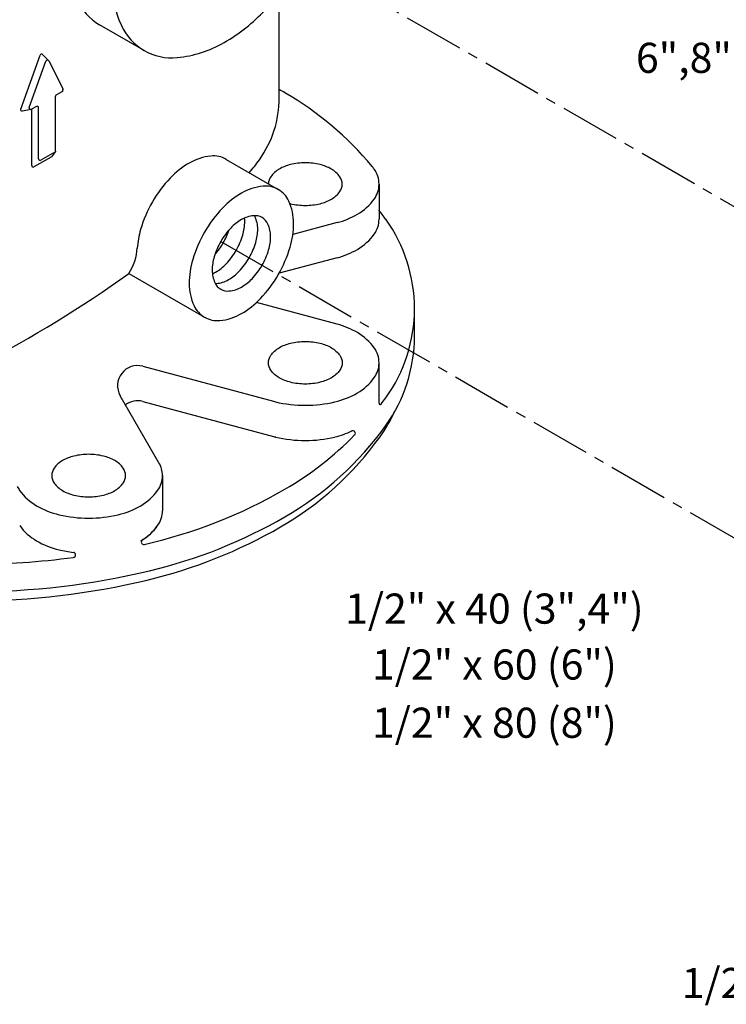
# Model space of a CAD drawing. Extents: x -5 to 159, y -32 to 51.
# Drawn here: x 9 to 17, y -1 to 12 of the extents above; entities that cross this region are included whole.
import ezdxf
from ezdxf.enums import TextEntityAlignment as Align

# ---------------------------------------------------------------- set-up
doc = ezdxf.new("R2010")
doc.units = 0
doc.header["$MEASUREMENT"] = 0
doc.linetypes.add('CENTER', pattern=[2, 1.25, -0.25, 0.25, -0.25])
doc.linetypes.add('CENTER2', pattern=[1.125, 0.75, -0.125, 0.125, -0.125])
for name, color, linetype in [('CEN', 3, 'CENTER'), ('DIM', 4, 'CONTINUOUS'), ('OBJ', 7, 'CONTINUOUS')]:
    doc.layers.add(name, color=color, linetype=linetype)
doc.styles.get("Standard").update_dxf_attribs({"font": 'txt', "height": 0.4})

msp = doc.modelspace()

# ---------------------------------------------------------------- linework, layer by layer
at = {"layer": 'CEN', "color": 7, "linetype": 'CENTER2'}
for p, q in [((22.925, 6.292), (10.494, 13.469)), ((11.181, 8.948), (18.332, 4.819))]:
    msp.add_line(p, q, dxfattribs=at)
at = {"layer": 'OBJ', "color": 7}
for p, q in [((10.226, 11.326), (9.67, 11.647)), ((8.689, 10.597), (8.931, 11.269)), ((8.795, 10.616), (9.004, 11.193)), ((8.962, 11.275), (9.035, 11.2)), ((9.038, 11.195), (9.216, 10.842)), ((9.208, 10.817), (9.134, 10.774)), ((9.124, 10.075), (9.124, 10.758)), ((8.816, 10.592), (8.71, 10.572)), ((8.884, 10.63), (8.822, 10.594)), ((8.826, 9.892), (8.826, 10.596)), ((8.912, 9.975), (8.912, 10.614)), ((9.115, 10.059), (8.94, 9.958)), ((9.122, 10.066), (9.072, 10.003)), ((9.067, 9.999), (8.854, 9.876)), ((11.248, 9.97), (11.897, 9.595)), ((13.152, 9.662), (13.152, 9.224)), ((12.63, 9.182), (12.078, 9.034)), ((12.63, 8.744), (11.906, 8.551)), ((10.035, 8.548), (10.979, 8.004)), ((12.63, 7.917), (11.624, 8.186)), ((13.593, 7.768), (13.593, 8.112)), ((10.21, 7.393), (11.837, 6.957)), ((13.152, 6.932), (13.152, 7.437)), ((9.926, 7.032), (9.926, 7.032)), ((10.411, 6.191), (9.929, 7.027)), ((10.21, 6.956), (11.837, 6.52)), ((10.454, 6.032), (10.454, 5.595))]:
    msp.add_line(p, q, dxfattribs=at)
for points in [[(10.226, 13.624, 0.058752), (9.908, 12.885, 0.072341), (9.814, 12.237, 0.106617), (9.943, 11.638, 0.156851), (10.226, 11.326, 0.156851), (10.638, 11.237, 0.106617), (11.221, 11.424, 0.072341), (11.735, 11.83, 0.058752), (12.216, 12.475, 0.058752), (12.534, 13.214, 0.072341), (12.629, 13.862, 0.106617), (12.5, 14.46, 0.156851), (12.216, 14.773, 0.156851), (11.804, 14.862, 0.106617), (11.221, 14.674, 0.072341), (10.707, 14.269, 0.058752)], [(10.979, 9.065, 0.058752), (10.832, 8.723, 0.072341), (10.788, 8.424, 0.106617), (10.848, 8.148, 0.156851), (10.979, 8.004, 0.156851), (11.169, 7.963, 0.106617), (11.438, 8.049, 0.072341), (11.675, 8.237, 0.058752), (11.897, 8.534, 0.058752), (12.044, 8.875, 0.072341), (12.087, 9.174, 0.106617), (12.028, 9.451, 0.156851), (11.897, 9.595, 0.156851), (11.707, 9.636, 0.106617), (11.438, 9.549, 0.072341), (11.201, 9.362, 0.058752)], [(11.181, 8.948, 0.058752), (11.098, 8.757, 0.072341), (11.074, 8.589, 0.106617), (11.107, 8.435, 0.156851), (11.181, 8.354, 0.156851), (11.287, 8.331, 0.106617), (11.438, 8.379, 0.072341), (11.571, 8.484, 0.058752), (11.695, 8.651, 0.058752), (11.777, 8.842, 0.072341), (11.802, 9.009, 0.106617), (11.768, 9.164, 0.156851), (11.695, 9.245, 0.156851), (11.589, 9.268, 0.106617), (11.438, 9.219, 0.072341), (11.305, 9.115, 0.058752)], [(12.233, 7.702, -0.058752), (12.418, 7.68, -0.072341), (12.558, 7.625, -0.106617), (12.663, 7.53, -0.156851), (12.693, 7.437, -0.156851), (12.663, 7.344, -0.106617), (12.558, 7.25, -0.072341), (12.418, 7.194, -0.058752), (12.233, 7.172, -0.058752), (12.049, 7.194, -0.072341), (11.909, 7.25, -0.106617), (11.804, 7.344, -0.156851), (11.774, 7.437, -0.156851), (11.804, 7.53, -0.106617), (11.909, 7.625, -0.072341), (12.049, 7.68, -0.058752)], [(9.535, 6.297, 0.058752), (9.351, 6.275, 0.072341), (9.211, 6.22, 0.106617), (9.106, 6.125, 0.156851), (9.076, 6.032, 0.156851), (9.106, 5.939, 0.106617), (9.211, 5.845, 0.072341), (9.351, 5.789, 0.058752), (9.535, 5.767, 0.058752), (9.72, 5.789, 0.072341), (9.86, 5.845, 0.106617), (9.965, 5.939, 0.156851), (9.995, 6.032, 0.156851), (9.965, 6.125, 0.106617), (9.86, 6.22, 0.072341), (9.72, 6.275, 0.058752)]]:
    msp.add_lwpolyline(points, format="xyb", close=True, dxfattribs=at)
for points in [[(9.349, 13.195, 0.071088), (9.258, 12.558, 0.106617), (9.387, 11.959, 0.156851), (9.67, 11.647, 0.156851)], [(11.909, 10.737), (11.909, 12.028, 0.105545)], [(13.065, 9.883, 0.089043), (11.979, 10.799, 0.003187), (11.909, 10.839, 0.058752)], [(11.536, 9.803, 0.018297), (11.661, 9.965, 0.156851), (11.909, 10.737, 0.156851)], [(11.248, 9.97, 0.156851), (11.057, 10.011, 0.106617), (10.788, 9.924, 0.072341), (10.551, 9.737, 0.058752), (10.329, 9.44, 0.058752)], [(12.233, 9.927, 0.058752), (12.049, 9.905, 0.072341), (11.909, 9.849, 0.106617), (11.804, 9.754, 0.150073), (11.774, 9.666, 0.041979)], [(12.041, 9.42, 0.004061), (12.049, 9.418, 0.058752), (12.233, 9.397, 0.058752), (12.418, 9.418, 0.072341), (12.558, 9.474, 0.106617), (12.663, 9.569, 0.156851), (12.693, 9.662, 0.156851), (12.663, 9.754, 0.106617), (12.558, 9.849, 0.072341), (12.418, 9.905, 0.058752), (12.233, 9.927, 0.058752)], [(12.63, 9.182, 0.065543), (12.883, 9.287, 0.106617), (13.092, 9.476, 0.156851), (13.152, 9.662, 0.156851), (13.092, 9.847, 0.018285), (13.062, 9.886, 0.072341)], [(10.329, 9.44, 0.058752), (10.182, 9.098, 0.05751), (10.141, 8.861, 0.106617)], [(11.077, 8.546, 0.029115), (11.116, 8.565, 0.072341), (11.249, 8.67, 0.058752), (11.373, 8.837, 0.058752), (11.455, 9.028, 0.072341), (11.479, 9.195, 0.029115), (11.477, 9.239, 0.156851)], [(11.113, 8.423, 0.018131), (11.126, 8.424, 0.106617), (11.277, 8.472, 0.072341), (11.41, 8.577, 0.058752), (11.534, 8.744, 0.058752), (11.616, 8.935, 0.072341), (11.641, 9.102, 0.106617), (11.607, 9.257, 0.018131), (11.601, 9.269, 0.156851)], [(12.63, 8.744, 0.065543), (12.883, 8.849, 0.106617), (13.092, 9.039, 0.156851), (13.152, 9.224, 0.156851)], [(11.107, 8.785, 0.050443), (11.212, 8.93, 0.050443), (11.285, 9.093, 0.072341)], [(11.837, 6.957, 0.006766), (11.864, 6.95, 0.058752), (12.233, 6.907, 0.058752), (12.602, 6.95, 0.072341), (12.883, 7.062, 0.106617), (13.092, 7.252, 0.156851), (13.152, 7.437, 0.156851), (13.092, 7.622, 0.106617), (12.883, 7.812, 0.065543), (12.63, 7.917, 0.058752)], [(2.571, 7.768, 0.156851), (2.928, 6.656, 0.106617), (4.185, 5.518, 0.072341), (5.869, 4.847, 0.058752), (8.082, 4.586, 0.058752), (10.295, 4.847, 0.072341), (11.979, 5.518, 0.106617), (13.236, 6.656, 0.156851), (13.593, 7.768, 0.156851)], [(2.818, 6.829, 0.048264), (3, 6.516, 0.106617), (4.239, 5.393, 0.072341), (5.9, 4.731, 0.058752), (8.082, 4.474, 0.058752), (10.264, 4.731, 0.072341), (11.925, 5.393, 0.106617), (13.164, 6.516, 0.048264), (13.346, 6.829, 0.156851)], [(8.647, 5.898, 0.046534), (8.676, 5.847, 0.106617), (8.886, 5.657, 0.072341), (9.167, 5.545, 0.058752), (9.535, 5.502, 0.058752), (9.904, 5.545, 0.072341), (10.185, 5.657, 0.106617), (10.394, 5.847, 0.156851), (10.454, 6.032, 0.131652), (10.411, 6.191, 0.106617)]]:
    msp.add_lwpolyline(points, format="xyb", dxfattribs=at)
for centre, radius, start, end in [((8.949, 11.263), 0.0186, 43.6449, 160.1316), ((9.021, 11.187), 0.0186, 26.7139, 160.1316), ((9.199, 10.833), 0.0186, 300, 26.7139), ((9.143, 10.758), 0.0186, 120, 180), ((8.706, 10.591), 0.0186, 160.1316, 280.4372), ((8.813, 10.61), 0.0186, 160.1316, 300), ((8.894, 10.614), 0.0186, 0, 120), ((9.106, 10.075), 0.0186, 300, 0), ((8.931, 9.975), 0.0186, 180, 300), ((9.057, 10.015), 0.0186, 300, 321.4632), ((8.845, 9.892), 0.0186, 180, 300), ((9.968, 6.879), 4.021, 35.6571, 37.6615), ((11.686, 8.112), 1.907, 0, 35.6571), ((9.491, 8.905), 0.651, 326.7327, 356.7327), ((0.988, 21.24), 15.586, 289.5935, 305.485), ((11.686, 8.112), 1.907, 324.3429, 0), ((10.145, 7.152), 0.25, 75, 210), ((9.968, 9.344), 4.021, 322.9721, 324.3429), ((10.145, 6.714), 0.25, 75, 127.1808), ((13.167, 6.932), 0.015, 180, 322.9721), ((12.109, 7.534), 1.05, 255, 256.5505), ((12.233, 8.055), 1.586, 256.5505, 270), ((9.968, 9.344), 4.021, 300, 315.7438), ((12.233, 8.055), 1.586, 270, 283.4495), ((12.358, 7.534), 1.05, 283.4495, 295.6879), ((12.826, 6.56), 0.031, 315.7438, 115.6879), ((8.83, 11.316), 6.298, 282.83, 300), ((10.136, 5.595), 0.318, 324.3429, 360), ((10.136, 5.595), 0.318, 324.3429, 0), ((9.221, 5.8), 0.67, 215.6571, 240), ((9.85, 5.8), 0.67, 300, 324.3429), ((9.85, 5.8), 0.67, 302.0384, 324.3429), ((9.411, 6.129), 1.05, 240, 256.5505), ((10.222, 5.206), 0.031, 122.0384, 282.83), ((9.535, 6.65), 1.586, 256.5505, 263.1125), ((9.342, 5.045), 0.031, 277.6319, 83.1125), ((8.082, 14.444), 9.515, 270, 277.6319)]:
    msp.add_arc(centre, radius, start, end, dxfattribs=at)

# ---------------------------------------------------------------- texts
at = {"layer": 'DIM', "color": 7}
for s, p in [('6",8" 3/4 x 2-1/2', (18.247, 11.047)), ('1/2" x 40 (3",4")', (14.588, 4.188)), ('1/2" x 60 (6")', (14.588, 3.492)), ('1/2" x 80 (8")', (14.588, 2.767)), ('1/2" x 120 (3")', (18.588, -0.474))]:
    msp.add_text(s, height=0.375, dxfattribs=at).set_placement(p, align=Align.CENTER)

doc.saveas('drawing.dxf')
